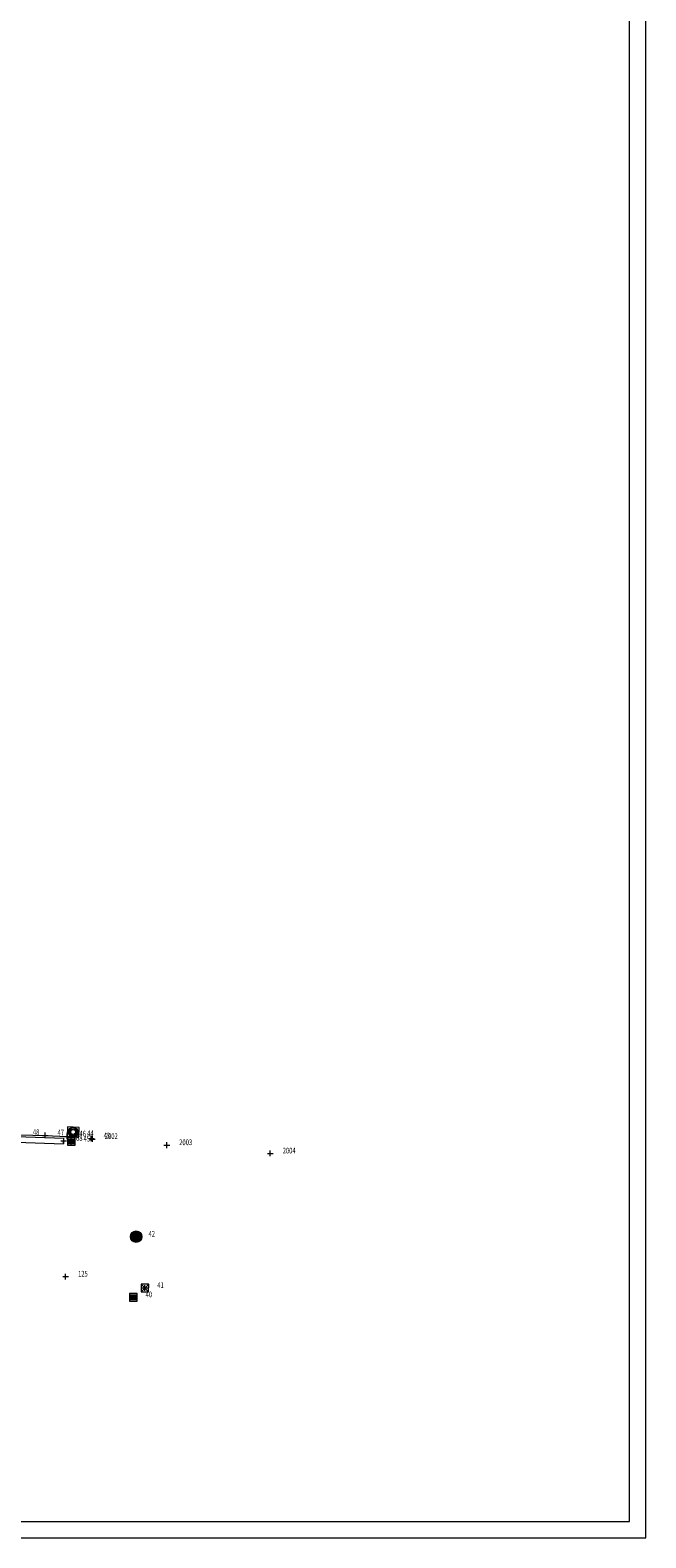
# Model space of a CAD drawing. Units: millimetres. Extents: x 898 to 1066, y 4984 to 5306.
# Drawn here: x 1034 to 1066, y 4984 to 5063 of the extents above; entities that cross this region are included whole.
import ezdxf

# ---------------------------------------------------------------- set-up
doc = ezdxf.new("R2010")
doc.units = ezdxf.units.MM
doc.header["$PDMODE"] = 2
doc.header["$PDSIZE"] = 0.15
doc.linetypes.add('CONTINUA', pattern=[0, 0, 0])
doc.layers.get('0').update_dxf_attribs({"lineweight": 5})
for name, color, linetype, lineweight in [('CHIUSINI', 7, 'CONTINUA', 0), ('FABBRICATI', 20, 'Continuous', 5), ('FOGNA', 5, 'CONTINUA', 0), ('NUMERI', 3, 'CONTINUA', 0), ('PUNTO_TOPOGRAFICO', 5, 'CONTINUA', 0)]:
    doc.layers.add(name, color=color, linetype=linetype, lineweight=lineweight)
doc.styles.get("Standard").update_dxf_attribs({"font": 'romans'})

msp = doc.modelspace()

# ---------------------------------------------------------------- hatches: boundary and pattern name
at = {"layer": 'FOGNA'}
msp.add_hatch(color=256, dxfattribs=at).paths.add_polyline_path([(1038.904, 4999.777, 1), (1039.504, 4999.777, 1)])

# ---------------------------------------------------------------- linework, layer by layer
msp.add_lwpolyline([(897.774, 5305.756), (897.774, 4983.956), (1065.974, 4983.956), (1065.974, 5305.756)], close=True)
msp.add_lwpolyline([(898.64, 5263.756), (898.64, 4984.822), (1065.108, 4984.822), (1065.108, 5304.891), (957.174, 5304.891)])
at = {"layer": 'CHIUSINI'}
for p, q in [((1011.153, 5005.753), (1035.403, 5004.956)), ((1011.143, 5005.453), (1035.393, 5004.656)), ((1035.393, 5004.656), (1035.403, 5004.956)), ((1035.651, 5004.629), (1035.651, 5004.926)), ((1035.685, 5004.629), (1035.685, 5004.926)), ((1035.721, 5004.629), (1035.721, 5004.926)), ((1035.759, 5004.629), (1035.759, 5004.926)), ((1035.759, 5004.629), (1035.759, 5004.926)), ((1035.794, 5004.629), (1035.794, 5004.926)), ((1035.829, 5004.629), (1035.829, 5004.926)), ((1035.867, 5004.629), (1035.867, 5004.926)), ((1035.867, 5004.629), (1035.867, 5004.926)), ((1035.902, 5004.629), (1035.902, 5004.926)), ((1035.937, 5004.629), (1035.937, 5004.926)), ((1039.465, 4997.287), (1039.461, 4996.887)), ((1039.865, 4997.283), (1039.461, 4996.887)), ((1039.865, 4997.283), (1039.465, 4997.287)), ((1039.465, 4997.287), (1039.861, 4996.883)), ((1039.861, 4996.883), (1039.865, 4997.283)), ((1038.906, 4996.446), (1038.906, 4996.743)), ((1038.94, 4996.446), (1038.94, 4996.743)), ((1038.976, 4996.446), (1038.976, 4996.743)), ((1039.014, 4996.446), (1039.014, 4996.743)), ((1039.014, 4996.446), (1039.014, 4996.743)), ((1039.048, 4996.446), (1039.048, 4996.743)), ((1039.084, 4996.446), (1039.084, 4996.743)), ((1039.122, 4996.446), (1039.122, 4996.743)), ((1039.122, 4996.446), (1039.122, 4996.743)), ((1039.157, 4996.446), (1039.157, 4996.743)), ((1039.192, 4996.446), (1039.192, 4996.743)), ((1039.461, 4996.887), (1039.861, 4996.883))]:
    msp.add_line(p, q, dxfattribs=at)
for points in [[(1035.594, 5004.577), (1035.994, 5004.577), (1035.994, 5004.977), (1035.594, 5004.977), (1035.594, 5004.577)], [(1038.849, 4996.394), (1039.249, 4996.394), (1039.249, 4996.794), (1038.849, 4996.794), (1038.849, 4996.394)]]:
    msp.add_lwpolyline(points, dxfattribs=at)
at = {"layer": 'FABBRICATI'}
for p, q in [((1033.13, 5005.12), (1034.429, 5005.098)), ((1034.429, 5005.098), (1035.573, 5005.042)), ((1035.599, 5005.541), (1035.573, 5005.042)), ((1035.573, 5005.042), (1036.192, 5005.01)), ((1036.218, 5005.509), (1035.599, 5005.541)), ((1036.192, 5005.01), (1036.218, 5005.509))]:
    msp.add_line(p, q, dxfattribs=at)
for radius in [0.25, 0.188, 0.125]:
    msp.add_circle((1035.895, 5005.276), radius, dxfattribs=at)
at = {"layer": 'FOGNA'}
msp.add_circle((1039.204, 4999.777), 0.3, dxfattribs=at)
msp.add_circle((1039.204, 4999.777), 0.3, dxfattribs=at)
at = {"layer": 'PUNTO_TOPOGRAFICO', "color": 7}
for p in [(1034.429, 5005.098), (1035.398, 5004.806), (1035.573, 5005.042), (1035.794, 5004.777), (1035.981, 5005.06), (1036.848, 5004.941), (1036.907, 5004.908), (1040.815, 5004.586), (1046.25, 5004.15), (1039.204, 4999.777), (1035.502, 4997.681), (1039.663, 4997.085), (1039.048, 4996.594)]:
    msp.add_point(p, dxfattribs=at)

# ---------------------------------------------------------------- texts
at = {"layer": 'NUMERI', "width": 0.75}
for s, p in [('48', (1033.78, 5005.12)), ('47', (1035.079, 5005.098)), ('68', (1036.048, 5004.806)), ('46', (1036.223, 5005.042)), ('45', (1036.444, 5004.777)), ('44', (1036.631, 5005.06)), ('43', (1037.498, 5004.941)), ('2002', (1037.557, 5004.908)), ('2003', (1041.465, 5004.586)), ('2004', (1046.9, 5004.15)), ('42', (1039.854, 4999.777)), ('125', (1036.152, 4997.681)), ('41', (1040.313, 4997.085)), ('40', (1039.698, 4996.594))]:
    msp.add_text(s, height=0.3, dxfattribs=at).set_placement(p)

doc.saveas('drawing.dxf')
